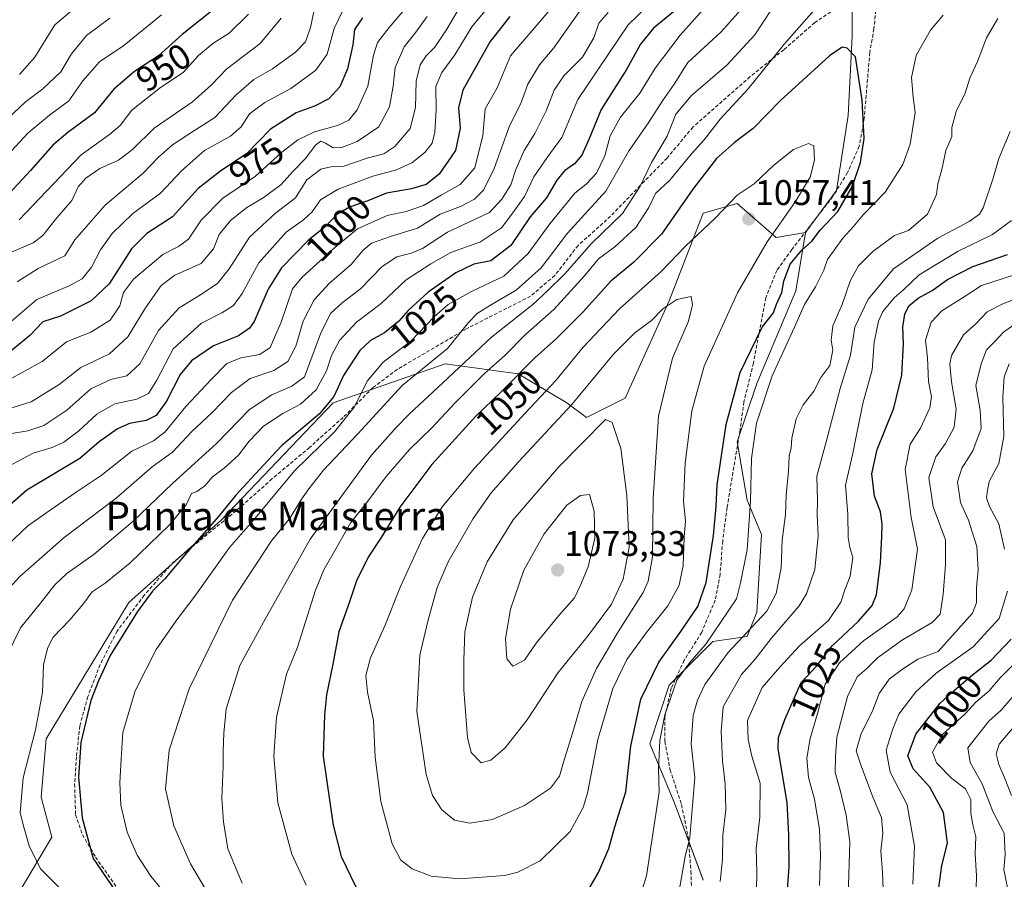
# Model space of a CAD drawing. Units: metres. Extents: x 672088 to 675551, y 4737520 to 4739919.
# Drawn here: x 673032 to 673309, y 4739000 to 4739242 of the extents above; entities that cross this region are included whole.
import ezdxf
from ezdxf.enums import TextEntityAlignment as Align

# ---------------------------------------------------------------- set-up
doc = ezdxf.new("R2010")
doc.units = ezdxf.units.M
doc.header["$MEASUREMENT"] = 0
doc.linetypes.add('TRAZOSX2', pattern=[1.5, 1, -0.5])
for name, color, linetype, lineweight in [('Arbolado forestal CxS', 92, 'Continuous', 0), ('Carátula', 7, 'Continuous', 5), ('Curva de nivel maestra', 36, 'Continuous', 30), ('Curva de nivel normal', 36, 'Continuous', 0), ('Matorral CxS', 135, 'Continuous', 0), ('Punto de cota en terreno', 7, 'Continuous', 0), ('Rótulo de curva de nivel directora', 19, 'Continuous', 0), ('Rótulo de punto de cota en terreno', 19, 'Continuous', 0), ('Senda', 19, 'TRAZOSX2', 0), ('Texto cartográfico', 19, 'Continuous', 0)]:
    doc.layers.add(name, color=color, linetype=linetype, lineweight=lineweight)
doc.styles.add('Arial', font='txt', dxfattribs={"height": 0.2})

# ---------------------------------------------------------------- blocks, each defined once
blk = doc.blocks.new('*U156')
at = {"layer": 'Arbolado forestal CxS', "color": 92, "linetype": 'Continuous', "lineweight": 0}
blk.add_polyline3d([(673223.9381, 4738999.8149, 1035.9575), (673215.7275, 4739021.7195, 1041.2911), (673208.8859, 4739038.1475, 1045.2551), (673214.3599, 4739054.5761, 1043.3686), (673226.6749, 4739066.8969, 1040.6371), (673236.2537, 4739068.2659, 1035.9099), (673238.9909, 4739075.1117, 1038.1304), (673240.3591, 4739097.0165, 1041.4349), (673236.2543, 4739106.5993, 1043.9665), (673233.5175, 4739123.0271, 1045.6885), (673238.9915, 4739139.4559, 1044.9146), (673249.9387, 4739165.4673, 1045.2616), (673252.6759, 4739181.8961, 1049.3988), (673261.3679, 4739193.7101, 1049.5801), (673264.7051, 4739214.8505, 1050.8562), (673265.8173, 4739237.1051, 1049.3854), (673265.8175, 4739246.0061, 1048.5765)], dxfattribs=at)
blk = doc.blocks.new('*U178')
at = {"layer": 'Curva de nivel normal', "color": 36, "linetype": 'Continuous', "lineweight": 0}
for points in [[(673309.96, 4739145.02, 1005), (673308.58, 4739141.32, 1005), (673308.14, 4739135.64, 1005), (673308.5, 4739124.54, 1005), (673307.03, 4739116.92, 1005), (673304.37, 4739111.89, 1005), (673303.86, 4739109.32, 1005), (673303.61, 4739107.32, 1005), (673304.45, 4739104.88, 1005), (673307.01, 4739100.01, 1005), (673308.62, 4739092.83, 1005)], [(673309.48, 4739081, 1005), (673307.18, 4739073.39, 1005), (673299.84, 4739065.34, 1005), (673289.44, 4739057.99, 1005), (673283.69, 4739052.69, 1005), (673278.95, 4739046.41, 1005), (673277.25, 4739042.28, 1005), (673275.37, 4739036.37, 1005), (673276.51, 4739030.18, 1005), (673281.25, 4739020.93, 1005), (673283.38, 4739009.33, 1005), (673282.87, 4738998.66, 1005)], [(673028.37, 4739093.99, 1005), (673034.02, 4739099.39, 1005), (673040.33, 4739103.8, 1005), (673047.62, 4739108.88, 1005), (673054.66, 4739113.57, 1005), (673063.34, 4739120.4, 1005), (673069.34, 4739123.28, 1005), (673072.68, 4739125.84, 1005), (673078.43, 4739132.94, 1005), (673085.69, 4739140.63, 1005), (673090, 4739145.1, 1005), (673093.95, 4739146.66, 1005), (673099.24, 4739147.56, 1005), (673102.2, 4739149.54, 1005), (673105.32, 4739156.73, 1005), (673108.47, 4739166.08, 1005), (673111.16, 4739169.31, 1005), (673120.37, 4739177.67, 1005), (673126.77, 4739182.96, 1005), (673135.04, 4739186.68, 1005), (673140.38, 4739187.79, 1005), (673145.32, 4739189.54, 1005), (673150.24, 4739192.4, 1005), (673155.65, 4739195.42, 1005), (673159.74, 4739200.06, 1005), (673161.95, 4739209.21, 1005), (673162.6, 4739216.72, 1005), (673165.99, 4739222.63, 1005), (673169.71, 4739231.63, 1005), (673177.76, 4739240.87, 1005), (673186.54, 4739251.24, 1005)]]:
    blk.add_polyline3d(points, dxfattribs=at)
blk = doc.blocks.new('*U186')
at = {"layer": 'Curva de nivel normal', "color": 36, "linetype": 'Continuous', "lineweight": 0}
blk.add_polyline3d([(673031.61, 4739185.45, 955), (673049.01, 4739203.76, 955), (673057.01, 4739209.45, 955), (673060.01, 4739212.03, 955), (673063.34, 4739216.29, 955), (673071.34, 4739222.7, 955), (673077.68, 4739226.92, 955), (673082.01, 4739231.65, 955), (673086.08, 4739235.09, 955), (673090.66, 4739237.97, 955), (673096.08, 4739243.3, 955)], dxfattribs=at)
blk = doc.blocks.new('*U188')
at = {"layer": 'Curva de nivel normal', "color": 36, "linetype": 'Continuous', "lineweight": 0}
blk.add_polyline3d([(673057.08, 4739242.16, 940), (673050.57, 4739237.32, 940), (673046.32, 4739232.17, 940), (673043.34, 4739227.09, 940), (673038.24, 4739222.29, 940), (673033.31, 4739218.6, 940), (673023.34, 4739209.3, 940)], dxfattribs=at)
blk = doc.blocks.new('*U198')
at = {"layer": 'Curva de nivel normal', "color": 36, "linetype": 'Continuous', "lineweight": 0}
for points in [[(673228.72, 4739250.04, 1030), (673217.45, 4739237.4, 1030), (673210.44, 4739228.1, 1030), (673206.1, 4739221.13, 1030), (673200.71, 4739214.33, 1030), (673197.82, 4739209.06, 1030), (673196.3, 4739203.45, 1030), (673193.94, 4739198.56, 1030), (673191.04, 4739195.46, 1030), (673187.88, 4739192.98, 1030), (673180.86, 4739184.31, 1030), (673174.74, 4739175.98, 1030), (673167.84, 4739169.64, 1030), (673158.81, 4739165.31, 1030), (673152.25, 4739161.64, 1030), (673148.3, 4739158.24, 1030), (673141.7, 4739151.36, 1030), (673133.98, 4739145.46, 1030), (673129.43, 4739140.06, 1030), (673125.91, 4739132.9, 1030), (673120.24, 4739125.82, 1030), (673109.03, 4739114.86, 1030), (673097.97, 4739101.54, 1030), (673090.78, 4739093.32, 1030), (673081.05, 4739079.65, 1030), (673075.64, 4739072.65, 1030), (673070.17, 4739064.62, 1030), (673064.27, 4739053.02, 1030), (673060.74, 4739041.34, 1030), (673060.34, 4739033.81, 1030), (673059.89, 4739027.21, 1030), (673060.18, 4739020.83, 1030), (673061.96, 4739013.28, 1030), (673064.8, 4739006.78, 1030), (673068.6, 4739000.92, 1030), (673077.38, 4738990.16, 1030)], [(673238.86, 4738991.33, 1030), (673239.01, 4739002.07, 1030), (673238.84, 4739008.65, 1030), (673239.9, 4739017.47, 1030), (673239.93, 4739027.01, 1030), (673237.58, 4739034.66, 1030), (673236.56, 4739039.32, 1030), (673236.37, 4739044.65, 1030), (673240.48, 4739053.99, 1030), (673245.48, 4739059.65, 1030), (673250.98, 4739065.65, 1030), (673259.2, 4739072.82, 1030), (673262.66, 4739077.98, 1030), (673263.72, 4739081.38, 1030), (673265.22, 4739085.23, 1030), (673266, 4739090.55, 1030), (673265.12, 4739093.32, 1030), (673264.65, 4739096.14, 1030), (673264.55, 4739102.59, 1030), (673263.95, 4739110.82, 1030), (673265.94, 4739119.37, 1030), (673268.77, 4739133.83, 1030), (673271.45, 4739143.25, 1030), (673271.99, 4739151.03, 1030), (673273.23, 4739156.96, 1030), (673274.4, 4739159.7, 1030), (673277.65, 4739163.57, 1030), (673280.22, 4739165.8, 1030), (673284.62, 4739169.98, 1030), (673295.59, 4739176.64, 1030), (673305.29, 4739181.31, 1030), (673310.57, 4739185.31, 1030)]]:
    blk.add_polyline3d(points, dxfattribs=at)
blk = doc.blocks.new('*U203')
at = {"layer": 'Curva de nivel normal', "color": 36, "linetype": 'Continuous', "lineweight": 0}
for points in [[(673190.91, 4739246.6, 1010), (673181.97, 4739233.8, 1010), (673177.92, 4739229.05, 1010), (673174.63, 4739223.62, 1010), (673172.72, 4739218.43, 1010), (673169.37, 4739211.64, 1010), (673165.19, 4739199.92, 1010), (673162.14, 4739193.82, 1010), (673159.63, 4739191.27, 1010), (673155.66, 4739189.2, 1010), (673150, 4739187.09, 1010), (673143.58, 4739183.16, 1010), (673136, 4739180.78, 1010), (673130.64, 4739178.91, 1010), (673128.24, 4739176.89, 1010), (673125.09, 4739172.96, 1010), (673118.87, 4739167.64, 1010), (673114.59, 4739162.98, 1010), (673111.43, 4739156.98, 1010), (673109.4, 4739149.98, 1010), (673107.18, 4739145.59, 1010), (673103.24, 4739143.06, 1010), (673096.59, 4739140.82, 1010), (673091.34, 4739136.91, 1010), (673085.92, 4739131.29, 1010), (673080.1, 4739125.84, 1010), (673074.7, 4739120.13, 1010), (673069.05, 4739115.99, 1010), (673058.87, 4739107.18, 1010), (673044.31, 4739096.18, 1010), (673031.8, 4739085.2, 1010), (673026.79, 4739079.68, 1010)], [(673274.99, 4738985.26, 1010), (673274.32, 4739002, 1010), (673273.87, 4739008, 1010), (673274.48, 4739013, 1010), (673274.1, 4739017.39, 1010), (673271.74, 4739022.88, 1010), (673268.4, 4739031.67, 1010), (673266.95, 4739036.17, 1010), (673268.39, 4739041.05, 1010), (673271.48, 4739047.06, 1010), (673273.4, 4739052.28, 1010), (673276.18, 4739056.28, 1010), (673279.99, 4739059.1, 1010), (673284.32, 4739061.88, 1010), (673289.99, 4739064.1, 1010), (673299.61, 4739074.82, 1010), (673300.79, 4739077.75, 1010), (673300.78, 4739081.95, 1010), (673301.28, 4739087.07, 1010), (673300.87, 4739093.65, 1010), (673298.54, 4739101.01, 1010), (673296.26, 4739106.01, 1010), (673295.46, 4739111.77, 1010), (673296.68, 4739115.64, 1010), (673299.78, 4739120.49, 1010), (673302.04, 4739126.77, 1010), (673301.82, 4739131.94, 1010), (673300.6, 4739138.84, 1010), (673302.06, 4739144.94, 1010), (673303.54, 4739148.91, 1010), (673305.86, 4739151.12, 1010), (673308.39, 4739153.87, 1010), (673312.82, 4739157.05, 1010)]]:
    blk.add_polyline3d(points, dxfattribs=at)
blk = doc.blocks.new('*U204')
at = {"layer": 'Curva de nivel normal', "color": 36, "linetype": 'Continuous', "lineweight": 0}
blk.add_polyline3d([(673105.28, 4739242.21, 960), (673099.33, 4739235.11, 960), (673089.97, 4739227.97, 960), (673085.64, 4739223.33, 960), (673080.32, 4739218.69, 960), (673069.54, 4739211.28, 960), (673063.48, 4739205.21, 960), (673059.54, 4739202.29, 960), (673054.34, 4739199.87, 960), (673050.34, 4739197.18, 960), (673048.23, 4739194.79, 960), (673046.44, 4739190.94, 960), (673041.74, 4739185.51, 960), (673038.3, 4739181.1, 960), (673035.52, 4739179.04, 960), (673029.62, 4739176.44, 960)], dxfattribs=at)
blk = doc.blocks.new('*U205')
at = {"layer": 'Curva de nivel normal', "color": 36, "linetype": 'Continuous', "lineweight": 0}
for points in [[(673306.78, 4739242.05, 1040), (673303.61, 4739236.63, 1040), (673301.06, 4739229.97, 1040), (673298.86, 4739225.3, 1040), (673297.57, 4739221.08, 1040), (673295.02, 4739215.98, 1040), (673293.84, 4739211.41, 1040), (673293.86, 4739208.88, 1040), (673292.12, 4739204.98, 1040), (673291.03, 4739199.64, 1040), (673289.92, 4739195.62, 1040), (673289.55, 4739192.6, 1040), (673286.98, 4739187.11, 1040), (673281.62, 4739182.5, 1040), (673277.76, 4739181.08, 1040), (673271.66, 4739176.57, 1040), (673267.6, 4739172.54, 1040), (673265.37, 4739168.48, 1040), (673263.03, 4739161.64, 1040), (673260.41, 4739155.64, 1040), (673259.92, 4739151.64, 1040), (673260.41, 4739148.78, 1040), (673259.55, 4739144.53, 1040), (673257.02, 4739141.12, 1040), (673255.04, 4739137.31, 1040), (673252.04, 4739133.45, 1040), (673250.04, 4739129.52, 1040), (673248.85, 4739124.11, 1040), (673248.66, 4739121.31, 1040), (673248.1, 4739119.02, 1040), (673247.95, 4739114.79, 1040), (673247.3, 4739108.02, 1040), (673247.04, 4739102.65, 1040), (673246.12, 4739095.39, 1040), (673245.89, 4739087.59, 1040), (673244.46, 4739080.39, 1040), (673241.85, 4739075.38, 1040), (673230.87, 4739063.74, 1040), (673224.42, 4739054.8, 1040), (673222.33, 4739050.38, 1040), (673221.1, 4739046.03, 1040), (673220.58, 4739038.15, 1040), (673221.58, 4739028.66, 1040), (673220.14, 4739011.74, 1040), (673218.84, 4739006.42, 1040), (673217.19, 4738996.78, 1040)], [(673094.28, 4738998.93, 1040), (673090.29, 4739008.62, 1040), (673089.11, 4739016.18, 1040), (673088.61, 4739022.72, 1040), (673089.01, 4739031.7, 1040), (673088.96, 4739035.99, 1040), (673089.19, 4739041.15, 1040), (673089.78, 4739047.96, 1040), (673093.66, 4739060.15, 1040), (673100.31, 4739072.33, 1040), (673113.45, 4739095.68, 1040), (673130.72, 4739119.32, 1040), (673137.6, 4739127.06, 1040), (673141.33, 4739130.92, 1040), (673150.77, 4739139.59, 1040), (673164.42, 4739152.45, 1040), (673176.06, 4739161.7, 1040), (673180.26, 4739165.58, 1040), (673185.01, 4739170.26, 1040), (673192.46, 4739178.76, 1040), (673201.23, 4739187.26, 1040), (673206.24, 4739194.98, 1040), (673209.43, 4739201.64, 1040), (673213.8, 4739209.03, 1040), (673216.24, 4739215.2, 1040), (673220.58, 4739220.36, 1040), (673230.58, 4739228.97, 1040), (673238.46, 4739237.46, 1040), (673245.46, 4739248.26, 1040)]]:
    blk.add_polyline3d(points, dxfattribs=at)
blk = doc.blocks.new('*U216')
at = {"layer": 'Curva de nivel normal', "color": 36, "linetype": 'Continuous', "lineweight": 0}
blk.add_polyline3d([(673114.93, 4739246.24, 965), (673113.52, 4739239.61, 965), (673112.08, 4739235.54, 965), (673109.31, 4739232.63, 965), (673102.87, 4739227.97, 965), (673097.58, 4739224.97, 965), (673092.59, 4739220.63, 965), (673086.66, 4739214.3, 965), (673081.22, 4739210.77, 965), (673074.75, 4739206.52, 965), (673070.8, 4739203.1, 965), (673066.5, 4739198.6, 965), (673055.78, 4739189.63, 965), (673047.31, 4739179.84, 965), (673044.42, 4739175.31, 965), (673036.96, 4739171.77, 965), (673031.02, 4739168.07, 965)], dxfattribs=at)
blk = doc.blocks.new('*U219')
at = {"layer": 'Curva de nivel normal', "color": 36, "linetype": 'Continuous', "lineweight": 0}
blk.add_polyline3d([(673123.56, 4739246.3, 970), (673120.22, 4739239.3, 970), (673118.18, 4739232.07, 970), (673115.06, 4739227.52, 970), (673108.01, 4739222.4, 970), (673100.68, 4739218.47, 970), (673096.34, 4739215.24, 970), (673094.04, 4739211.66, 970), (673091.06, 4739208.97, 970), (673083.77, 4739204.98, 970), (673077.22, 4739199.22, 970), (673071.35, 4739192.95, 970), (673063.59, 4739187.22, 970), (673057.76, 4739181.64, 970), (673054.53, 4739177.06, 970), (673051.95, 4739172.17, 970), (673049.33, 4739168.84, 970), (673045.66, 4739166.94, 970), (673036.54, 4739163.06, 970), (673028.68, 4739156.29, 970)], dxfattribs=at)
blk = doc.blocks.new('*U220')
at = {"layer": 'Curva de nivel normal', "color": 36, "linetype": 'Continuous', "lineweight": 0}
for points in [[(673210.99, 4739248.27, 1020), (673202.88, 4739240.3, 1020), (673188.68, 4739219.3, 1020), (673184.16, 4739208.64, 1020), (673180.06, 4739203.01, 1020), (673176.33, 4739197.6, 1020), (673173.69, 4739192.08, 1020), (673170.38, 4739187.41, 1020), (673167.18, 4739183.25, 1020), (673161.29, 4739179.24, 1020), (673153, 4739176.28, 1020), (673147.36, 4739173.08, 1020), (673140.38, 4739168.62, 1020), (673133.44, 4739161.91, 1020), (673126.48, 4739156.72, 1020), (673121.72, 4739151.58, 1020), (673119.46, 4739147.31, 1020), (673118.06, 4739142.98, 1020), (673115.11, 4739137.64, 1020), (673110.73, 4739133.64, 1020), (673105.71, 4739131.02, 1020), (673100.32, 4739127.44, 1020), (673096.28, 4739123.22, 1020), (673093.25, 4739119.28, 1020), (673089.23, 4739115.65, 1020), (673085.93, 4739113.19, 1020), (673083.83, 4739110.67, 1020), (673081.54, 4739109.05, 1020), (673080.06, 4739108.54, 1020), (673078.61, 4739105.32, 1020), (673073.77, 4739099.65, 1020), (673062.74, 4739088.89, 1020), (673055.84, 4739083.26, 1020), (673052.16, 4739080.89, 1020), (673049.53, 4739077.32, 1020), (673045.87, 4739073, 1020), (673041.04, 4739068, 1020), (673039.6, 4739064.89, 1020), (673038.48, 4739060.36, 1020), (673038.14, 4739052.59, 1020), (673036.22, 4739042.03, 1020), (673032.77, 4739028.5, 1020), (673031.94, 4739018.66, 1020), (673032.9, 4739014.66, 1020), (673034.43, 4739009.42, 1020), (673037.62, 4739002.94, 1020), (673048.34, 4738992.33, 1020)], [(673256.6, 4738998.23, 1020), (673256.89, 4739006.66, 1020), (673256.62, 4739014, 1020), (673255.21, 4739022.55, 1020), (673253.56, 4739028.68, 1020), (673253.04, 4739034.04, 1020), (673253.99, 4739039.57, 1020), (673256.23, 4739047.26, 1020), (673258.25, 4739054.91, 1020), (673262.28, 4739060.93, 1020), (673268.99, 4739067.06, 1020), (673278.44, 4739073.86, 1020), (673280.42, 4739076.04, 1020), (673282.62, 4739081.41, 1020), (673284.21, 4739092.88, 1020), (673282.39, 4739101.73, 1020), (673280.7, 4739115.27, 1020), (673282.16, 4739122.4, 1020), (673285.05, 4739126.93, 1020), (673287.64, 4739132.57, 1020), (673288.08, 4739135.66, 1020), (673287.29, 4739139.98, 1020), (673286.98, 4739146.64, 1020), (673286.47, 4739151.64, 1020), (673288.06, 4739156.68, 1020), (673291.01, 4739159.91, 1020), (673297.32, 4739163.85, 1020), (673302.18, 4739167, 1020), (673317.52, 4739171.99, 1020)]]:
    blk.add_polyline3d(points, dxfattribs=at)
blk = doc.blocks.new('*U224')
at = {"layer": 'Curva de nivel normal', "color": 36, "linetype": 'Continuous', "lineweight": 0}
for points in [[(673156.22, 4739246.59, 990), (673151.82, 4739239.11, 990), (673148.49, 4739233.99, 990), (673146.08, 4739231.57, 990), (673144.32, 4739229.04, 990), (673143.26, 4739224.5, 990), (673143.02, 4739217.08, 990), (673141.55, 4739211.16, 990), (673137.2, 4739206.07, 990), (673134.13, 4739203.99, 990), (673129.43, 4739202.78, 990), (673122.87, 4739200.61, 990), (673119.28, 4739200.36, 990), (673116.46, 4739199.76, 990), (673112.52, 4739196.76, 990), (673109.35, 4739191.64, 990), (673103.69, 4739187.36, 990), (673096.4, 4739180.58, 990), (673090.69, 4739171.7, 990), (673087.34, 4739167.56, 990), (673082.12, 4739164.1, 990), (673076.56, 4739160.74, 990), (673070.8, 4739154.31, 990), (673065.57, 4739145, 990), (673061.86, 4739141.64, 990), (673057.35, 4739140.59, 990), (673051.77, 4739137.99, 990), (673045.05, 4739131.9, 990), (673038.52, 4739127.64, 990), (673034.02, 4739126.17, 990), (673029.49, 4739125.42, 990)], [(673309.63, 4738996.7, 990), (673308.44, 4739002.8, 990), (673308.81, 4739006.94, 990), (673308.52, 4739013, 990), (673305.35, 4739019.05, 990), (673302.32, 4739026.84, 990), (673299, 4739032.9, 990), (673298.38, 4739036.96, 990), (673304.27, 4739044.49, 990), (673307.74, 4739047.53, 990), (673311.62, 4739052.13, 990)]]:
    blk.add_polyline3d(points, dxfattribs=at)
blk = doc.blocks.new('*U231')
at = {"layer": 'Curva de nivel normal', "color": 36, "linetype": 'Continuous', "lineweight": 0}
for points in [[(673314.6, 4739063.99, 995), (673307.41, 4739056.65, 995), (673304.3, 4739053.03, 995), (673300.62, 4739049.83, 995), (673297.6, 4739046.52, 995), (673291.12, 4739040.62, 995), (673288.37, 4739035.81, 995), (673289.54, 4739032.74, 995), (673293.84, 4739028.36, 995), (673297.72, 4739025.48, 995), (673299.14, 4739022.49, 995), (673299.18, 4739018.6, 995), (673299.7, 4739015.34, 995), (673300.59, 4739011.99, 995), (673300.42, 4739007.16, 995), (673300.8, 4739001, 995), (673300.6, 4738993.63, 995)], [(673028.35, 4739116, 995), (673035.56, 4739119.86, 995), (673040.85, 4739121.4, 995), (673044.22, 4739122.95, 995), (673048.29, 4739126.05, 995), (673053.46, 4739130.81, 995), (673058.55, 4739133.73, 995), (673064.73, 4739135, 995), (673067.94, 4739136.6, 995), (673070.34, 4739140.34, 995), (673074.94, 4739149.24, 995), (673082.9, 4739156.39, 995), (673088.62, 4739159.32, 995), (673091.84, 4739161.4, 995), (673094.36, 4739164.78, 995), (673098.99, 4739173.34, 995), (673106.69, 4739182.03, 995), (673111.58, 4739185.52, 995), (673113.98, 4739187.72, 995), (673116.34, 4739191.12, 995), (673121.34, 4739194.1, 995), (673131.01, 4739197.79, 995), (673137.7, 4739199.5, 995), (673142.01, 4739201.54, 995), (673145.67, 4739204.4, 995), (673147.74, 4739207, 995), (673148.48, 4739210.1, 995), (673148.82, 4739216.38, 995), (673148.74, 4739222.94, 995), (673150.43, 4739226.95, 995), (673154.14, 4739231.88, 995), (673158.9, 4739239.71, 995), (673174.23, 4739258.3, 995)]]:
    blk.add_polyline3d(points, dxfattribs=at)
blk = doc.blocks.new('*U232')
at = {"layer": 'Curva de nivel normal', "color": 36, "linetype": 'Continuous', "lineweight": 0}
for points in [[(673235.97, 4739246.24, 1035), (673229, 4739238.34, 1035), (673219.65, 4739229.74, 1035), (673215.73, 4739223.59, 1035), (673212.53, 4739218.97, 1035), (673208.62, 4739212.97, 1035), (673202.92, 4739204.69, 1035), (673196.53, 4739193.52, 1035), (673185.81, 4739181.7, 1035), (673178.34, 4739171.98, 1035), (673171.36, 4739165.7, 1035), (673164.57, 4739161.8, 1035), (673160.36, 4739159.13, 1035), (673158, 4739156.65, 1035), (673152, 4739149.31, 1035), (673139.28, 4739138.85, 1035), (673126.83, 4739125.25, 1035), (673117.15, 4739115.08, 1035), (673113.09, 4739109.85, 1035), (673110.8, 4739106.65, 1035), (673107.78, 4739101.65, 1035), (673102.52, 4739095.2, 1035), (673091.61, 4739078.53, 1035), (673079.42, 4739053.54, 1035), (673073.79, 4739036.35, 1035), (673072.76, 4739025.46, 1035), (673075.08, 4739015.08, 1035), (673079.77, 4739004.38, 1035), (673084.31, 4738996.79, 1035)], [(673228.68, 4738999.4, 1035), (673229.36, 4739005.55, 1035), (673229.44, 4739012.39, 1035), (673230.3, 4739019.51, 1035), (673230.11, 4739026.87, 1035), (673229.36, 4739033.32, 1035), (673228.96, 4739041.59, 1035), (673229.55, 4739048.5, 1035), (673234.68, 4739057.65, 1035), (673238.5, 4739061.95, 1035), (673243.06, 4739067.75, 1035), (673250.96, 4739076.88, 1035), (673252.95, 4739080.26, 1035), (673255.31, 4739087.12, 1035), (673256.29, 4739096.58, 1035), (673255.97, 4739102.54, 1035), (673256.05, 4739106.52, 1035), (673255.89, 4739113.38, 1035), (673258.51, 4739123.08, 1035), (673262.42, 4739138.04, 1035), (673265.32, 4739147.41, 1035), (673266.58, 4739155.28, 1035), (673270.31, 4739163.2, 1035), (673277.48, 4739171.68, 1035), (673289.89, 4739180.33, 1035), (673298.68, 4739184.98, 1035), (673301.61, 4739187.08, 1035), (673302.69, 4739188.84, 1035), (673305.49, 4739197.15, 1035), (673307.05, 4739202.76, 1035), (673310.22, 4739210.36, 1035)]]:
    blk.add_polyline3d(points, dxfattribs=at)
blk = doc.blocks.new('*U234')
at = {"layer": 'Curva de nivel normal', "color": 36, "linetype": 'Continuous', "lineweight": 0}
blk.add_polyline3d([(673141.05, 4739245.97, 980), (673135.6, 4739239.56, 980), (673132.4, 4739235.35, 980), (673131.21, 4739231.74, 980), (673129.62, 4739223.08, 980), (673126.66, 4739216.41, 980), (673124.33, 4739213.51, 980), (673121.07, 4739212.05, 980), (673114.68, 4739210.24, 980), (673109.99, 4739207.96, 980), (673105.38, 4739204.43, 980), (673098.08, 4739197.72, 980), (673088.86, 4739191.6, 980), (673082.81, 4739185.38, 980), (673079.18, 4739180.06, 980), (673076.43, 4739177.99, 980), (673072.04, 4739175.77, 980), (673063.72, 4739168.8, 980), (673060.96, 4739165.02, 980), (673059.9, 4739161.28, 980), (673057.24, 4739157.22, 980), (673051.77, 4739153.87, 980), (673044.93, 4739151.16, 980), (673038.04, 4739145.62, 980), (673028.52, 4739140.34, 980)], dxfattribs=at)
blk = doc.blocks.new('*U236')
at = {"layer": 'Curva de nivel normal', "color": 36, "linetype": 'Continuous', "lineweight": 0}
for points in [[(673311.37, 4739042.99, 985), (673307.16, 4739038.01, 985), (673306.3, 4739035.25, 985), (673307.04, 4739032.3, 985), (673308.55, 4739028.82, 985), (673310.6, 4739023.62, 985)], [(673029.02, 4739132.42, 985), (673034.96, 4739134.26, 985), (673042.82, 4739139.13, 985), (673048.96, 4739143.97, 985), (673057.01, 4739147.76, 985), (673062.21, 4739152.54, 985), (673067.16, 4739160.75, 985), (673071.55, 4739166.96, 985), (673075.34, 4739169.88, 985), (673082.75, 4739173.24, 985), (673086.21, 4739177.28, 985), (673087.81, 4739181.31, 985), (673090.99, 4739185.31, 985), (673095.58, 4739188.97, 985), (673100.23, 4739191.63, 985), (673105.2, 4739195.31, 985), (673108.68, 4739199.14, 985), (673112, 4739202.63, 985), (673114.98, 4739206.55, 985), (673116.46, 4739207.61, 985), (673117.78, 4739207.06, 985), (673119.94, 4739205.73, 985), (673122.34, 4739205.84, 985), (673126.6, 4739207.53, 985), (673132.71, 4739211.59, 985), (673135.76, 4739217.3, 985), (673136.75, 4739223.08, 985), (673137.3, 4739228.36, 985), (673139.88, 4739234.1, 985), (673142.87, 4739237.89, 985), (673146.3, 4739242.63, 985)]]:
    blk.add_polyline3d(points, dxfattribs=at)
blk = doc.blocks.new('*U242')
at = {"layer": 'Curva de nivel normal', "color": 36, "linetype": 'Continuous', "lineweight": 0}
for points in [[(673291.39, 4739243, 1045), (673287.88, 4739238.77, 1045), (673283.83, 4739231.71, 1045), (673282.5, 4739225.47, 1045), (673282.96, 4739220.01, 1045), (673283.53, 4739215.64, 1045), (673282.12, 4739206.76, 1045), (673280.05, 4739201.04, 1045), (673275.09, 4739193.24, 1045), (673268.94, 4739186.86, 1045), (673266.12, 4739183.47, 1045), (673263.17, 4739180.31, 1045), (673258.84, 4739174.31, 1045), (673257.82, 4739171.31, 1045), (673255.49, 4739166.64, 1045), (673252.4, 4739161.64, 1045), (673249.59, 4739155.31, 1045), (673243.32, 4739141.64, 1045), (673238.96, 4739128.31, 1045), (673237.55, 4739118.32, 1045), (673237.26, 4739106.39, 1045), (673236.3, 4739092.69, 1045), (673234.46, 4739083.38, 1045), (673233.3, 4739078.87, 1045), (673224.64, 4739066.14, 1045), (673220.17, 4739060.99, 1045), (673216.54, 4739055.99, 1045), (673213.18, 4739046.28, 1045), (673211.74, 4739039, 1045), (673211.36, 4739031.1, 1045), (673211.56, 4739024.56, 1045), (673207.95, 4739000.98, 1045), (673203.85, 4738987.66, 1045)], [(673112.29, 4738998.33, 1045), (673108.25, 4739007.1, 1045), (673104.35, 4739021.52, 1045), (673103.24, 4739034.6, 1045), (673104.01, 4739045.64, 1045), (673106.76, 4739057.7, 1045), (673109.85, 4739065.32, 1045), (673114.97, 4739081.32, 1045), (673117.28, 4739087.01, 1045), (673124.82, 4739100.35, 1045), (673129.36, 4739105.99, 1045), (673134.78, 4739113.32, 1045), (673141.34, 4739120.91, 1045), (673147.77, 4739127.03, 1045), (673154.08, 4739133.91, 1045), (673162.49, 4739142.23, 1045), (673168.16, 4739147.34, 1045), (673173.94, 4739153.23, 1045), (673181.94, 4739160.28, 1045), (673190.59, 4739169.72, 1045), (673194.45, 4739174.46, 1045), (673199.08, 4739177.86, 1045), (673205.02, 4739183.31, 1045), (673208.62, 4739188.95, 1045), (673210.5, 4739192.9, 1045), (673214.57, 4739196.67, 1045), (673220.64, 4739203.99, 1045), (673224.24, 4739208, 1045), (673228.69, 4739213.76, 1045), (673236.56, 4739222.33, 1045), (673246.78, 4739234.95, 1045), (673256.43, 4739245.94, 1045)]]:
    blk.add_polyline3d(points, dxfattribs=at)
blk = doc.blocks.new('*U245')
at = {"layer": 'Curva de nivel normal', "color": 36, "linetype": 'Continuous', "lineweight": 0}
for points in [[(673319.94, 4739166.28, 1015), (673308.15, 4739161.87, 1015), (673303.73, 4739159.56, 1015), (673300.59, 4739156.26, 1015), (673297.08, 4739153.1, 1015), (673293.74, 4739147.31, 1015), (673293.28, 4739144.87, 1015), (673293.7, 4739139.89, 1015), (673295.08, 4739132.2, 1015), (673294.45, 4739127.13, 1015), (673292.01, 4739122.59, 1015), (673289.33, 4739118.8, 1015), (673287.38, 4739112.98, 1015), (673288.6, 4739104.8, 1015), (673292.09, 4739095.44, 1015), (673292.05, 4739088.52, 1015), (673291.43, 4739080.06, 1015), (673290.54, 4739074.56, 1015), (673288.31, 4739072.2, 1015), (673279.98, 4739067.37, 1015), (673272.9, 4739062.31, 1015), (673269.84, 4739059.17, 1015), (673267.22, 4739056.92, 1015), (673264.52, 4739051.44, 1015), (673261.5, 4739040.02, 1015), (673261.15, 4739034.48, 1015), (673261.06, 4739030.07, 1015), (673262.46, 4739025.11, 1015), (673264.14, 4739018.03, 1015), (673265.2, 4739010.51, 1015), (673264.72, 4738995.4, 1015)], [(673026.26, 4739058.99, 1015), (673032.03, 4739070.73, 1015), (673037.64, 4739077.65, 1015), (673041.68, 4739082.8, 1015), (673045.01, 4739085.98, 1015), (673052.68, 4739091.47, 1015), (673063.68, 4739100.76, 1015), (673074.68, 4739111.29, 1015), (673087.19, 4739122.69, 1015), (673096.38, 4739132.09, 1015), (673102.69, 4739136.23, 1015), (673108.27, 4739138.7, 1015), (673111.8, 4739141.31, 1015), (673116.3, 4739153.43, 1015), (673119.13, 4739159.1, 1015), (673122.4, 4739162.13, 1015), (673127.58, 4739166.1, 1015), (673133.63, 4739172.31, 1015), (673137.83, 4739175.09, 1015), (673141.79, 4739176.11, 1015), (673145.03, 4739177.38, 1015), (673152, 4739182, 1015), (673163.82, 4739187.51, 1015), (673167.36, 4739191.32, 1015), (673169.83, 4739195.31, 1015), (673171.22, 4739199.64, 1015), (673173.61, 4739204.98, 1015), (673176.59, 4739209.8, 1015), (673179.75, 4739216.12, 1015), (673182, 4739221.9, 1015), (673184.77, 4739225.98, 1015), (673189.99, 4739231.26, 1015), (673193.2, 4739236.62, 1015), (673194.62, 4739240.82, 1015), (673197.17, 4739243.75, 1015)]]:
    blk.add_polyline3d(points, dxfattribs=at)
blk = doc.blocks.new('*U248')
at = {"layer": 'Curva de nivel normal', "color": 36, "linetype": 'Continuous', "lineweight": 0}
blk.add_polyline3d([(673071.68, 4739243.1, 945), (673061.01, 4739234.51, 945), (673054.22, 4739229.95, 945), (673049.54, 4739224.55, 945), (673045.6, 4739218.95, 945), (673040.18, 4739214.95, 945), (673034.06, 4739209.88, 945), (673028.35, 4739203.63, 945)], dxfattribs=at)
blk = doc.blocks.new('*U251')
at = {"layer": 'Curva de nivel normal', "color": 36, "linetype": 'Continuous', "lineweight": 0}
blk.add_polyline3d([(673054.01, 4739250.8, 935), (673041.68, 4739240.35, 935), (673036.01, 4739231.18, 935), (673031.75, 4739226.34, 935)], dxfattribs=at)
blk = doc.blocks.new('*U252')
at = {"layer": 'Curva de nivel maestra', "color": 36, "linetype": 'Continuous', "lineweight": 30}
for points in [[(673215.56, 4739243.98, 1025), (673209.97, 4739239.4, 1025), (673206.27, 4739234.88, 1025), (673202.37, 4739227.71, 1025), (673195.21, 4739216.51, 1025), (673191.8, 4739208.05, 1025), (673189.81, 4739203.62, 1025), (673187.75, 4739201.2, 1025), (673184.95, 4739199.28, 1025), (673182.74, 4739196.64, 1025), (673179.9, 4739191.64, 1025), (673175.25, 4739186.31, 1025), (673169.89, 4739178.3, 1025), (673164.24, 4739173.97, 1025), (673159.47, 4739172.98, 1025), (673154.38, 4739170.6, 1025), (673146.57, 4739165.13, 1025), (673140.97, 4739159.93, 1025), (673138.36, 4739156.98, 1025), (673134.3, 4739153.68, 1025), (673130.37, 4739151.56, 1025), (673127.36, 4739148.71, 1025), (673122.78, 4739141.73, 1025), (673120.11, 4739135.79, 1025), (673116.03, 4739130.93, 1025), (673105.34, 4739121.95, 1025), (673098.01, 4739113.98, 1025), (673092.5, 4739108.05, 1025), (673087.65, 4739102.07, 1025), (673078.84, 4739092.01, 1025), (673072.54, 4739084.5, 1025), (673069.14, 4739081.03, 1025), (673064.85, 4739075.32, 1025), (673057.23, 4739062.99, 1025), (673053.92, 4739055.81, 1025), (673051.73, 4739050.29, 1025), (673048.98, 4739038.5, 1025), (673048.33, 4739028.76, 1025), (673049.3, 4739017.34, 1025), (673052.43, 4739005.83, 1025), (673058.66, 4738996.65, 1025)], [(673247.42, 4738994.69, 1025), (673248.11, 4739003.5, 1025), (673248, 4739012.55, 1025), (673247.5, 4739021.63, 1025), (673245.04, 4739036.66, 1025), (673245.08, 4739039.93, 1025), (673246.88, 4739044.99, 1025), (673251.49, 4739055.32, 1025), (673255.8, 4739059.99, 1025), (673260.23, 4739065.65, 1025), (673267.57, 4739072.65, 1025), (673271.4, 4739076.99, 1025), (673272.7, 4739079.99, 1025), (673273.74, 4739089.07, 1025), (673274.18, 4739096.41, 1025), (673274.22, 4739099.89, 1025), (673273.74, 4739103.36, 1025), (673272.12, 4739107.78, 1025), (673271.37, 4739114.04, 1025), (673272.86, 4739120.89, 1025), (673277.53, 4739132.54, 1025), (673279.76, 4739141.78, 1025), (673280.29, 4739150.64, 1025), (673280.08, 4739155.39, 1025), (673280.6, 4739158.98, 1025), (673281.79, 4739161.33, 1025), (673284.33, 4739163.4, 1025), (673288.32, 4739165.56, 1025), (673292.58, 4739168.7, 1025), (673299.76, 4739172.31, 1025), (673309.52, 4739175.7, 1025)]]:
    blk.add_polyline3d(points, dxfattribs=at)
blk = doc.blocks.new('*U260')
at = {"layer": 'Curva de nivel maestra', "color": 36, "linetype": 'Continuous', "lineweight": 30}
blk.add_polyline3d([(673128.14, 4739242.28, 975), (673125.92, 4739238.97, 975), (673125.4, 4739234.65, 975), (673123.94, 4739227.93, 975), (673121.81, 4739222.88, 975), (673118.66, 4739219.52, 975), (673114.62, 4739217.42, 975), (673109.46, 4739215.52, 975), (673102.3, 4739210.99, 975), (673095.5, 4739204.03, 975), (673088.32, 4739199.29, 975), (673081.97, 4739194.3, 975), (673074.71, 4739186.31, 975), (673067.51, 4739181.64, 975), (673063.21, 4739177.35, 975), (673056.92, 4739167.48, 975), (673051.88, 4739162.69, 975), (673043.24, 4739158.36, 975), (673038.26, 4739156.77, 975), (673034.64, 4739152.94, 975), (673028.22, 4739147.71, 975)], dxfattribs=at)
blk = doc.blocks.new('*U261')
at = {"layer": 'Curva de nivel maestra', "color": 36, "linetype": 'Continuous', "lineweight": 30}
blk.add_polyline3d([(673087.06, 4739245.29, 950), (673077.41, 4739237.6, 950), (673070.81, 4739231.63, 950), (673064.07, 4739227.19, 950), (673058.26, 4739222.19, 950), (673052.8, 4739215.54, 950), (673045.29, 4739210.06, 950), (673041.09, 4739206.48, 950), (673034.76, 4739199.35, 950), (673027.77, 4739191.79, 950)], dxfattribs=at)
blk = doc.blocks.new('*U267')
at = {"layer": 'Curva de nivel maestra', "color": 36, "linetype": 'Continuous', "lineweight": 30}
for points in [[(673169.61, 4739242.63, 1000), (673164.06, 4739235.63, 1000), (673160.26, 4739228.97, 1000), (673156.4, 4739221.97, 1000), (673155.15, 4739216.95, 1000), (673155.58, 4739211.22, 1000), (673154.3, 4739204.96, 1000), (673149.72, 4739198.29, 1000), (673146.02, 4739195.37, 1000), (673141.9, 4739194.17, 1000), (673134.9, 4739193, 1000), (673129.69, 4739190.81, 1000), (673124.48, 4739189.02, 1000), (673120.9, 4739186.93, 1000), (673117.74, 4739183.6, 1000), (673112.99, 4739179.75, 1000), (673105.34, 4739172, 1000), (673101.6, 4739165.96, 1000), (673097.7, 4739156.92, 1000), (673096.38, 4739154.97, 1000), (673093.26, 4739152.89, 1000), (673086.21, 4739150.06, 1000), (673080.04, 4739145.85, 1000), (673076.88, 4739141.98, 1000), (673073.06, 4739134.43, 1000), (673070.14, 4739130.4, 1000), (673067.34, 4739129.08, 1000), (673062.66, 4739128.21, 1000), (673059.28, 4739126.74, 1000), (673054.07, 4739123.05, 1000), (673048.63, 4739118.36, 1000), (673033.78, 4739109.4, 1000), (673026.69, 4739103.17, 1000)], [(673290.16, 4738997.74, 1000), (673291.03, 4739003.89, 1000), (673292.62, 4739010.13, 1000), (673291.52, 4739018.78, 1000), (673287.68, 4739025.89, 1000), (673282.94, 4739031.07, 1000), (673281.42, 4739034.76, 1000), (673283.75, 4739040.78, 1000), (673290.58, 4739049.59, 1000), (673294.45, 4739053.11, 1000), (673299.17, 4739057.18, 1000), (673304.89, 4739061.67, 1000), (673310.5, 4739067.55, 1000)]]:
    blk.add_polyline3d(points, dxfattribs=at)
blk = doc.blocks.new('5PATER')
at = {"layer": 'Carátula', "linetype": 'Continuous', "lineweight": 5}
h = blk.add_hatch(color=250, dxfattribs=at)
edge = h.paths.add_edge_path()
edge.add_ellipse((0, 0.01), major_axis=(-1.33, -1.34), ratio=0.999422, start_angle=0, end_angle=360)

msp = doc.modelspace()

# ---------------------------------------------------------------- linework, layer by layer
at = {"layer": 'Arbolado forestal CxS', "color": 92, "linetype": 'Continuous', "lineweight": 0}
for points in [[(673363.69, 4739539.76, 1095.47), (673362.58, 4739521.95, 1092.23), (673357.02, 4739505.26, 1089.71), (673354.79, 4739479.67, 1087.73), (673352.57, 4739444.07, 1081.81), (673347.01, 4739421.81, 1076.98), (673335.89, 4739409.57, 1069.98), (673326.99, 4739409.57, 1065.43), (673320.32, 4739398.45, 1061.71), (673322.54, 4739380.64, 1062.47), (673309.19, 4739322.78, 1056), (673291.4, 4739284.95, 1049.65), (673282.5, 4739264.92, 1048.76), (673265.82, 4739246.01, 1048.58), (673265.82, 4739237.11, 1049.39), (673264.71, 4739214.85, 1050.86), (673261.37, 4739193.71, 1049.58), (673252.68, 4739181.9, 1049.4)], [(673363.69, 4739539.76, 1095.47), (673362.58, 4739521.95, 1092.23), (673357.02, 4739505.26, 1089.71), (673354.79, 4739479.67, 1087.73), (673352.57, 4739444.07, 1081.81), (673347.01, 4739421.81, 1076.98), (673335.89, 4739409.57, 1069.98), (673326.99, 4739409.57, 1065.43), (673320.32, 4739398.45, 1061.71), (673322.54, 4739380.64, 1062.47), (673309.19, 4739322.78, 1056), (673291.4, 4739284.95, 1049.65), (673282.5, 4739264.92, 1048.76), (673265.82, 4739246.01, 1048.58), (673265.82, 4739237.11, 1049.39), (673264.71, 4739214.85, 1050.86), (673261.37, 4739193.71, 1049.58), (673252.68, 4739181.9, 1049.4)], [(673265.82, 4739246.01, 1048.58), (673265.82, 4739237.11, 1049.39), (673264.71, 4739214.85, 1050.86), (673261.37, 4739193.71, 1049.58), (673252.68, 4739181.9, 1049.4), (673244.47, 4739180.53, 1051.94), (673233.52, 4739190.11, 1056.73), (673223.94, 4739187.37, 1055.27), (673214.36, 4739162.73, 1060.72), (673202.04, 4739135.35, 1063.46), (673191.1, 4739129.87, 1064.97), (673185.62, 4739133.98, 1061.43), (673171.94, 4739142.19, 1052.19), (673151.41, 4739144.93, 1040.66), (673119.94, 4739133.98, 1028.99), (673088.47, 4739101.12, 1028.11), (673062.47, 4739077.85, 1025.18), (673039.21, 4739039.52, 1022.45), (673037.84, 4739023.09, 1022.28), (673040.81, 4739011.84, 1022.21), (673030.36, 4738994.34, 1014.93)], [(673252.68, 4739181.9, 1049.4), (673244.47, 4739180.53, 1051.94), (673233.52, 4739190.11, 1056.73), (673223.94, 4739187.37, 1055.27), (673214.36, 4739162.73, 1060.72), (673202.04, 4739135.35, 1063.46), (673191.1, 4739129.87, 1064.97), (673185.62, 4739133.98, 1061.43), (673171.94, 4739142.19, 1052.19), (673151.41, 4739144.93, 1040.66), (673119.94, 4739133.98, 1028.99), (673088.47, 4739101.12, 1028.11), (673062.47, 4739077.85, 1025.18), (673039.21, 4739039.52, 1022.45), (673037.84, 4739023.09, 1022.28), (673040.81, 4739011.84, 1022.21), (673030.36, 4738994.34, 1014.93)], [(673252.68, 4739181.9, 1049.4), (673249.94, 4739165.47, 1045.26), (673238.99, 4739139.46, 1044.91), (673233.52, 4739123.03, 1045.69), (673236.25, 4739106.6, 1043.97), (673240.36, 4739097.02, 1041.43), (673238.99, 4739075.11, 1038.13), (673236.25, 4739068.27, 1035.91), (673226.67, 4739066.9, 1040.64), (673214.36, 4739054.58, 1043.37), (673208.89, 4739038.15, 1045.26), (673215.73, 4739021.72, 1041.29), (673223.94, 4738999.81, 1035.96)]]:
    msp.add_polyline3d(points, dxfattribs=at)
at = {"layer": 'Curva de nivel maestra', "color": 36, "linetype": 'Continuous', "lineweight": 30}
msp.add_polyline3d([(673190.48, 4738994.95, 1050), (673194.52, 4739001.91, 1050), (673197.38, 4739008.71, 1050), (673199.13, 4739014.79, 1050), (673202.14, 4739024.62, 1050), (673203.56, 4739037.45, 1050), (673206.38, 4739050.65, 1050), (673211.42, 4739061.07, 1050), (673217.66, 4739069.66, 1050), (673222.38, 4739076.74, 1050), (673224.78, 4739083.5, 1050), (673226.79, 4739096.72, 1050), (673227.58, 4739104.84, 1050), (673227.89, 4739110.98, 1050), (673230.36, 4739127.95, 1050), (673234.36, 4739142.52, 1050), (673240.55, 4739155.28, 1050), (673243.72, 4739159.35, 1050), (673244.58, 4739161.8, 1050), (673246.02, 4739165.07, 1050), (673246.61, 4739168.2, 1050), (673248.34, 4739173.03, 1050), (673251.68, 4739176.98, 1050), (673254.49, 4739179.46, 1050), (673256.82, 4739182.57, 1050), (673261.82, 4739187.79, 1050), (673265.89, 4739194.98, 1050), (673268.14, 4739201.57, 1050), (673269.2, 4739208.35, 1050), (673268.59, 4739219.12, 1050), (673266.79, 4739231.3, 1050), (673264.43, 4739233.76, 1050), (673263.04, 4739234, 1050), (673259.4, 4739231.63, 1050), (673245.62, 4739219, 1050), (673238.01, 4739211.16, 1050), (673232.77, 4739207.21, 1050), (673227.69, 4739202.74, 1050), (673221.02, 4739194.14, 1050), (673212.25, 4739181.47, 1050), (673204.41, 4739173.6, 1050), (673197.97, 4739168.23, 1050), (673190.08, 4739159.5, 1050), (673182.67, 4739152.1, 1050), (673176.6, 4739146.68, 1050), (673167.07, 4739137.03, 1050), (673160.02, 4739130.23, 1050), (673147.65, 4739116.66, 1050), (673138.6, 4739104.63, 1050), (673133.38, 4739096.13, 1050), (673129.72, 4739090.65, 1050), (673126.43, 4739083.99, 1050), (673124.62, 4739078.32, 1050), (673121.5, 4739069.56, 1050), (673119.76, 4739060.52, 1050), (673117.99, 4739051.92, 1050), (673117.44, 4739046.24, 1050), (673117.11, 4739034.66, 1050), (673119.88, 4739015.19, 1050), (673122.15, 4739006.39, 1050), (673127.63, 4738994.96, 1050)], dxfattribs=at)
at = {"layer": 'Curva de nivel normal', "color": 36, "linetype": 'Continuous', "lineweight": 0}
for points in [[(673155.42, 4739000.11, 1055), (673168.14, 4739001.06, 1055), (673171.83, 4739002, 1055), (673178.09, 4739005.21, 1055), (673186.52, 4739013.48, 1055), (673190.21, 4739020.24, 1055), (673191.45, 4739024.26, 1055), (673194.31, 4739039.3, 1055), (673198.49, 4739053.69, 1055), (673202.42, 4739061.79, 1055), (673207.92, 4739069.35, 1055), (673214.03, 4739076.91, 1055), (673217.22, 4739082.69, 1055), (673218.29, 4739088.24, 1055), (673218.6, 4739096.19, 1055), (673218.91, 4739100.79, 1055), (673218.4, 4739106.28, 1055), (673218.87, 4739117.02, 1055), (673220.77, 4739131.74, 1055), (673224.25, 4739144.31, 1055), (673233.6, 4739164.98, 1055), (673241.91, 4739179.31, 1055), (673249.74, 4739190.36, 1055), (673253.99, 4739197.48, 1055), (673255.18, 4739202.24, 1055), (673255.01, 4739206.33, 1055), (673253.54, 4739206.93, 1055), (673249.28, 4739205.24, 1055), (673243.79, 4739200.88, 1055), (673238.28, 4739195.6, 1055), (673233.48, 4739192.38, 1055), (673227.28, 4739185.98, 1055), (673218.99, 4739178.03, 1055), (673212.1, 4739170.98, 1055), (673200.41, 4739160.48, 1055), (673190.22, 4739149.64, 1055), (673182.53, 4739140.31, 1055), (673173.85, 4739131.09, 1055), (673159.63, 4739115.6, 1055), (673150.57, 4739104.76, 1055), (673144.99, 4739095.82, 1055), (673138.79, 4739082.32, 1055), (673134.42, 4739071.32, 1055), (673130.38, 4739062.32, 1055), (673129.08, 4739057.32, 1055), (673129.52, 4739052.6, 1055), (673131.2, 4739044.67, 1055), (673131.66, 4739034.32, 1055), (673133.26, 4739021.92, 1055), (673136.49, 4739010.02, 1055), (673138.94, 4739005.41, 1055), (673142.11, 4739002.98, 1055), (673147.49, 4739000.91, 1055), (673155.42, 4739000.11, 1055)], [(673158.33, 4739015.76, 1060), (673164.67, 4739016.78, 1060), (673173.67, 4739020.74, 1060), (673180.97, 4739025.61, 1060), (673183.54, 4739028.98, 1060), (673184.63, 4739032.96, 1060), (673187.58, 4739042.32, 1060), (673189.82, 4739049.99, 1060), (673193.92, 4739059.32, 1060), (673200.05, 4739069.65, 1060), (673207.08, 4739080.66, 1060), (673208.47, 4739083.86, 1060), (673209.66, 4739090.69, 1060), (673209.84, 4739107.15, 1060), (673211.37, 4739130.26, 1060), (673215.27, 4739146.56, 1060), (673219.79, 4739156.96, 1060), (673220.89, 4739161.54, 1060), (673220.59, 4739163.91, 1060), (673216.54, 4739163.03, 1060), (673212.55, 4739160.46, 1060), (673209.4, 4739157.2, 1060), (673204.68, 4739153.72, 1060), (673198.75, 4739147.74, 1060), (673187, 4739133.5, 1060), (673172, 4739117.37, 1060), (673164.35, 4739108.66, 1060), (673159.25, 4739101.48, 1060), (673152.25, 4739089.32, 1060), (673149.12, 4739082.05, 1060), (673146.51, 4739072.59, 1060), (673144.27, 4739063.05, 1060), (673143.38, 4739047.19, 1060), (673146.02, 4739029.5, 1060), (673147.84, 4739023.54, 1060), (673150.43, 4739019.58, 1060), (673154.03, 4739016.68, 1060), (673158.33, 4739015.76, 1060)], [(673161.47, 4739032.76, 1065), (673164.18, 4739033.54, 1065), (673168.3, 4739036.96, 1065), (673174.4, 4739044.82, 1065), (673183.11, 4739058.2, 1065), (673191.67, 4739068.64, 1065), (673198.12, 4739077.4, 1065), (673201.4, 4739084.4, 1065), (673203.14, 4739093.42, 1065), (673202.46, 4739107.98, 1065), (673200.82, 4739121.13, 1065), (673198.33, 4739128.45, 1065), (673196.43, 4739129.31, 1065), (673183.3, 4739116.05, 1065), (673170.48, 4739101.15, 1065), (673163.22, 4739089.32, 1065), (673159.1, 4739079.32, 1065), (673156.9, 4739069.65, 1065), (673156.68, 4739061.65, 1065), (673156.62, 4739053.28, 1065), (673157.64, 4739039.91, 1065), (673158.68, 4739035.66, 1065), (673161.47, 4739032.76, 1065)], [(673170.44, 4739059.98, 1070), (673173.67, 4739061.67, 1070), (673177, 4739066.46, 1070), (673183.39, 4739074.23, 1070), (673187.76, 4739079.14, 1070), (673189.43, 4739082.75, 1070), (673191.6, 4739087.84, 1070), (673193.47, 4739095.95, 1070), (673193.29, 4739103.53, 1070), (673192, 4739108.22, 1070), (673189.45, 4739107.96, 1070), (673185.6, 4739105.25, 1070), (673179.24, 4739097.13, 1070), (673173.55, 4739086.99, 1070), (673169.77, 4739076, 1070), (673168.38, 4739067.7, 1070), (673168.77, 4739062, 1070), (673170.44, 4739059.98, 1070)]]:
    msp.add_polyline3d(points, dxfattribs=at)
at = {"layer": 'Matorral CxS', "color": 135, "linetype": 'Continuous', "lineweight": 0}
for points in [[(673030.36, 4738994.34, 1014.93), (673040.81, 4739011.84, 1022.21), (673037.84, 4739023.09, 1022.28), (673039.21, 4739039.52, 1022.45), (673062.47, 4739077.85, 1025.18), (673088.47, 4739101.12, 1028.11), (673119.94, 4739133.98, 1028.99), (673151.41, 4739144.93, 1040.66), (673171.94, 4739142.19, 1052.19), (673185.62, 4739133.98, 1061.43), (673191.1, 4739129.87, 1064.97), (673202.04, 4739135.35, 1063.46), (673214.36, 4739162.73, 1060.72), (673223.94, 4739187.37, 1055.27), (673233.52, 4739190.11, 1056.73), (673244.47, 4739180.53, 1051.94), (673252.68, 4739181.9, 1049.4), (673249.94, 4739165.47, 1045.26), (673238.99, 4739139.46, 1044.91), (673233.52, 4739123.03, 1045.69), (673236.25, 4739106.6, 1043.97), (673240.36, 4739097.02, 1041.43), (673238.99, 4739075.11, 1038.13), (673236.25, 4739068.27, 1035.91), (673226.67, 4739066.9, 1040.64), (673214.36, 4739054.58, 1043.37), (673208.89, 4739038.15, 1045.26), (673215.73, 4739021.72, 1041.29), (673223.94, 4738999.81, 1035.96)], [(673252.68, 4739181.9, 1049.4), (673244.47, 4739180.53, 1051.94), (673233.52, 4739190.11, 1056.73), (673223.94, 4739187.37, 1055.27), (673214.36, 4739162.73, 1060.72), (673202.04, 4739135.35, 1063.46), (673191.1, 4739129.87, 1064.97), (673185.62, 4739133.98, 1061.43), (673171.94, 4739142.19, 1052.19), (673151.41, 4739144.93, 1040.66), (673119.94, 4739133.98, 1028.99), (673088.47, 4739101.12, 1028.11), (673062.47, 4739077.85, 1025.18), (673039.21, 4739039.52, 1022.45), (673037.84, 4739023.09, 1022.28), (673040.81, 4739011.84, 1022.21), (673030.36, 4738994.34, 1014.93)], [(673252.68, 4739181.9, 1049.4), (673249.94, 4739165.47, 1045.26), (673238.99, 4739139.46, 1044.91), (673233.52, 4739123.03, 1045.69), (673236.25, 4739106.6, 1043.97), (673240.36, 4739097.02, 1041.43), (673238.99, 4739075.11, 1038.13), (673236.25, 4739068.27, 1035.91), (673226.67, 4739066.9, 1040.64), (673214.36, 4739054.58, 1043.37), (673208.89, 4739038.15, 1045.26), (673215.73, 4739021.72, 1041.29), (673223.94, 4738999.81, 1035.96)]]:
    msp.add_polyline3d(points, dxfattribs=at)
at = {"layer": 'Senda', "color": 19, "linetype": 'TRAZOSX2', "lineweight": 0}
for points in [[(673262.27, 4739245.63), (673255.35, 4739240.95), (673246.59, 4739233.33), (673237.14, 4739225.74), (673221.07, 4739211.59), (673213.78, 4739202.84), (673206.22, 4739195.12), (673197.9, 4739186.51), (673188.76, 4739178.27), (673182.2, 4739169.8), (673175.38, 4739164.01), (673157.38, 4739154.83), (673137.89, 4739143.4), (673131.05, 4739138.27), (673122.72, 4739129.92), (673113.25, 4739121.48), (673102.7, 4739112.61), (673092.62, 4739103.66), (673074.97, 4739089.18), (673066.78, 4739079.88), (673059.13, 4739069.82), (673054.39, 4739060.42), (673050.92, 4739051.38), (673048.66, 4739043.16), (673047.71, 4739034.43), (673047.21, 4739026.81), (673047.46, 4739018.17), (673049.42, 4739012.56), (673053.09, 4739006.27), (673060.55, 4738995.55)], [(673272.47, 4739244.43), (673271.93, 4739239.24), (673270.77, 4739232.5), (673269.2, 4739214), (673267.82, 4739206.15), (673264.51, 4739198.76), (673260.42, 4739192.09), (673248.85, 4739177.13), (673244.64, 4739171.27), (673241.56, 4739163.54), (673238.07, 4739145.17), (673235.39, 4739134.29), (673234.28, 4739126.33), (673230.65, 4739104.53), (673229.41, 4739095.14), (673228.67, 4739085.76), (673227.32, 4739078.52), (673223.53, 4739069.51), (673218.58, 4739061.64), (673214.97, 4739053.79), (673213.17, 4739045.77), (673213.12, 4739038.82), (673214.62, 4739030.81), (673217.84, 4739021.03), (673219.79, 4739011.53), (673220.47, 4739002.28), (673221.05, 4738986.43)]]:
    msp.add_lwpolyline(points, dxfattribs=at)

# ---------------------------------------------------------------- block references
at = {"layer": 'Arbolado forestal CxS', "color": 92, "linetype": 'Continuous', "lineweight": 0}
msp.add_blockref('*U156', (0, 0), dxfattribs=at)
at = {"layer": 'Curva de nivel maestra', "color": 36, "linetype": 'Continuous', "lineweight": 30}
for name in ['*U252', '*U267', '*U260', '*U261']:
    msp.add_blockref(name, (0, 0), dxfattribs=at)
at = {"layer": 'Curva de nivel normal', "color": 36, "linetype": 'Continuous', "lineweight": 0}
for name in ['*U220', '*U198', '*U232', '*U205', '*U242', '*U245', '*U224', '*U231', '*U178', '*U203', '*U236', '*U234', '*U219', '*U216', '*U204', '*U186', '*U248', '*U188', '*U251']:
    msp.add_blockref(name, (0, 0), dxfattribs=at)
at = {"layer": 'Punto de cota en terreno', "linetype": 'Continuous', "lineweight": 0}
for p in [(673236.74, 4739185.7, 1057.41), (673183, 4739087, 1073.33)]:
    msp.add_blockref('5PATER', p, dxfattribs=at)

# ---------------------------------------------------------------- texts
at = {"layer": 'Rótulo de curva de nivel directora', "color": 19, "linetype": 'Continuous', "lineweight": 0, "style": 'Arial'}
for s, rotation, p in [('950', 33.3749, (673072.19, 4739228.32)), ('975', 33.4315, (673098.32, 4739201.67)), ('1000', 45.3721, (673121.33, 4739183.18)), ('1025', 39.1045, (673145.32, 4739158.09)), ('1050', 43.9658, (673169.2, 4739134.18)), ('1025', 65.9501, (673255.7, 4739056.11)), ('1000', 52.2152, (673293.73, 4739047.88))]:
    msp.add_text(s, height=7, rotation=rotation, dxfattribs=at).set_placement(p, align=Align.MIDDLE_CENTER)
at = {"layer": 'Rótulo de punto de cota en terreno', "color": 19, "linetype": 'Continuous', "lineweight": 0, "style": 'Arial'}
for s, p in [('1057,41', (673238.5, 4739187.46)), ('1073,33', (673184.76, 4739088.76))]:
    msp.add_text(s, height=7, dxfattribs=at).set_placement(p, align=Align.BOTTOM_LEFT)
at = {"layer": 'Texto cartográfico', "color": 19, "linetype": 'Continuous', "lineweight": 0, "style": 'Arial'}
msp.add_text('Punta de Maisterra', height=8, dxfattribs=at).set_placement((673103.88, 4739102.19), align=Align.MIDDLE_CENTER)

doc.saveas('drawing.dxf')
